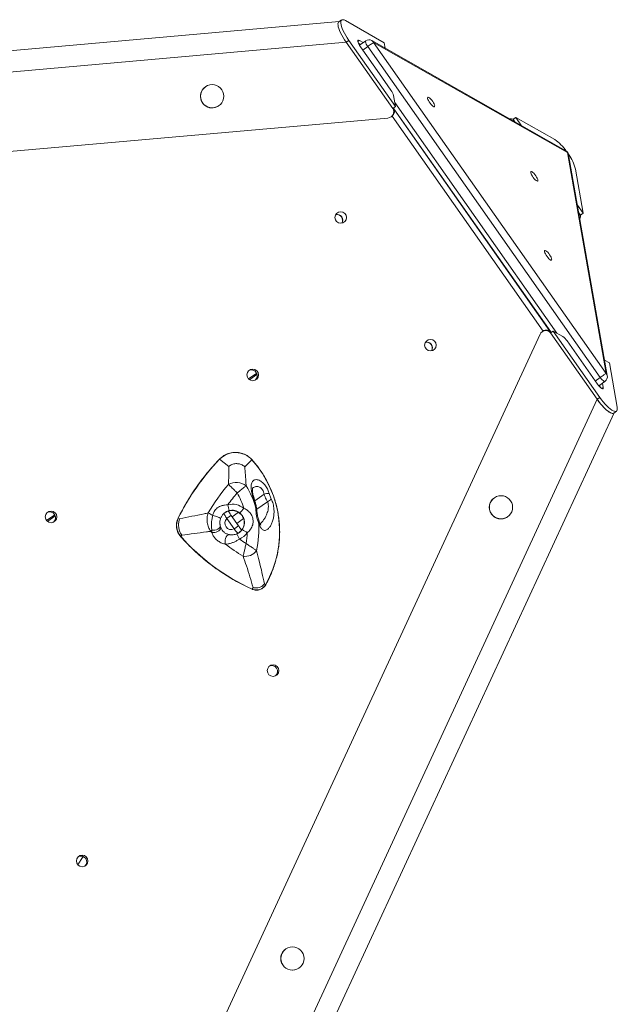
# Model space of a CAD drawing. Units: millimetres. Extents: x -5599 to 6047, y -3528 to 1602.
# Drawn here: x 2795 to 3311, y 753 to 1602 of the extents above; entities that cross this region are included whole.
import ezdxf

# ---------------------------------------------------------------- set-up
doc = ezdxf.new("R2010")
doc.units = ezdxf.units.MM

msp = doc.modelspace()

# ---------------------------------------------------------------- linework, layer by layer
at = {"color": 7, "linetype": 'Continuous', "lineweight": 15}
for p, q in [((3070.88, 1600.2), (1986.63, 1503.93)), ((3072.93, 1601.64), (3070.57, 1599.98)), ((3076.31, 1601.08), (3109.8, 1582.06)), ((1985.71, 1485.53), (3076.93, 1582.41)), ((3079.29, 1584.07), (3076.93, 1582.41)), ((3117.1, 1525.29), (3076.93, 1582.41)), ((3119.46, 1526.95), (3079.29, 1584.07)), ((3089.28, 1580.5), (3087.45, 1581.54)), ((3091.64, 1582.16), (3088.26, 1584.08)), ((3093.72, 1583.62), (3088.34, 1579.84)), ((3089.26, 1578.41), (3105.52, 1555.29)), ((3296.06, 1293.56), (3095.48, 1578.74)), ((3266.31, 1488.93), (3099.06, 1583.88)), ((3100.53, 1582.29), (3301.11, 1297.11)), ((3267.77, 1487.35), (3100.53, 1582.29)), ((3109.8, 1582.06), (3110.64, 1577.3)), ((3105.52, 1555.29), (3115.47, 1541.15)), ((2955.79, 1544.2), (2955.68, 1544.13)), ((3117.8, 1536.42), (3119.46, 1526.95)), ((2966.78, 1527.5), (2966.89, 1527.57)), ((3119.46, 1526.95), (3117.1, 1525.29)), ((3118.11, 1525.2), (3253.35, 1332.91)), ((3252.54, 1333.6), (3118.48, 1524.21)), ((1961.97, 1414.98), (3112.96, 1517.17)), ((3115.67, 1518.17), (3116.34, 1518.65)), ((3223.21, 1517.69), (3220.84, 1516.03)), ((3222.35, 1513.89), (3220.84, 1516.03)), ((3228.22, 1510.55), (3223.21, 1517.69)), ((3223.21, 1517.69), (3256.7, 1498.67)), ((3301.11, 1297.11), (3267.77, 1487.35)), ((3302.1, 1295.21), (3268.76, 1485.45)), ((3274.64, 1473.17), (3281.31, 1435.07)), ((3281.31, 1435.07), (3276.36, 1442.12)), ((3278.95, 1433.41), (3277.53, 1435.44)), ((3281.31, 1435.07), (3278.95, 1433.41)), ((3246.54, 1333.42), (3245.87, 1332.95)), ((3255.46, 1333.58), (3253.1, 1331.92)), ((3253.77, 1332.4), (3253.1, 1331.92)), ((3253.77, 1332.39), (3253.77, 1332.4)), ((3295.64, 1276.47), (3255.46, 1333.58)), ((3255.46, 1333.58), (3263.77, 1328.87)), ((3244.06, 1330.77), (2758.89, 281.93)), ((3253.1, 1331.92), (3293.27, 1274.81)), ((3267.43, 1325.09), (3293.65, 1287.81)), ((3299.78, 1308.42), (3303.92, 1306.08)), ((3303.92, 1306.08), (3310.59, 1267.98)), ((2999.8, 1297.23), (2992.74, 1292.28)), ((3294.67, 1286.48), (3300.05, 1290.26)), ((3295.97, 1285.07), (3295.6, 1287.14)), ((3298.63, 1284.98), (3297.97, 1288.8)), ((3293.27, 1274.81), (2833.3, 280.44)), ((3295.64, 1276.47), (3293.27, 1274.81)), ((3307.62, 1262.92), (3309.98, 1264.58)), ((2850.91, 275.15), (3307.93, 1263.14)), ((2975.59, 1216.96), (2967.78, 1223.09)), ((2989.38, 1216.71), (2995.69, 1222.58)), ((3204.88, 1190.04), (3204.78, 1189.97)), ((2999.11, 1180.27), (2999.11, 1180.65)), ((2999.82, 1179.58), (2999.78, 1180.01)), ((2825.7, 1175.28), (2818.55, 1170.27)), ((2933.34, 1171.88), (2932.13, 1172.35)), ((2980.23, 1163.03), (2973.91, 1172.02)), ((2984.05, 1165.73), (2977.73, 1174.72)), ((3215.88, 1173.34), (3215.99, 1173.41)), ((2968.31, 1165.82), (2968.36, 1165.66)), ((2935.22, 1157.7), (2934.18, 1156.81)), ((2961.09, 1160.08), (2961.06, 1161.93)), ((2976.24, 1158.17), (2975.9, 1158.24)), ((2976.24, 1158.16), (2976.39, 1158.13)), ((2996.57, 1112.6), (2995.89, 1111.27)), ((3006.42, 1115.83), (3007.49, 1115.08)), ((3025.04, 801.26), (3024.93, 801.19)), ((3036.04, 784.55), (3036.14, 784.62))]:
    msp.add_line(p, q, dxfattribs=at)
at = {"color": 8, "linetype": 'Continuous', "lineweight": 15}
for p, q in [((3088.26, 1584.08), (3086.93, 1583.14)), ((3095.48, 1578.74), (3091.16, 1575.7)), ((3118.84, 1530.48), (3258.56, 1331.82)), ((3246.82, 1333.61), (3116.55, 1518.81)), ((3220.84, 1516.03), (3221.72, 1514.24)), ((3277.64, 1434.76), (3278.95, 1433.41)), ((3000.12, 1296.33), (2993.47, 1291.67)), ((3291.74, 1290.52), (3296.06, 1293.56)), ((3297.29, 1284.04), (3298.63, 1284.98)), ((3006.06, 1192.97), (2998.12, 1187.39)), ((3009.08, 1186.57), (2999.76, 1180.01)), ((2826.09, 1174.43), (2819.21, 1169.61)), ((2983.86, 1177.36), (2978.52, 1173.6)), ((2988.4, 1172.02), (2982.53, 1167.89))]:
    msp.add_line(p, q, dxfattribs=at)
at = {"color": 7, "linetype": 'Continuous', "lineweight": 15, "flags": 128}
for points in [[(3076.93, 1582.41), (3075.52, 1584.48), (3074.23, 1586.58), (3073.06, 1588.64), (3072.04, 1590.64), (3071.2, 1592.54), (3070.55, 1594.29), (3070.1, 1595.87), (3069.86, 1597.24), (3069.84, 1598.37), (3070.03, 1599.25), (3070.43, 1599.86), (3070.57, 1599.98)], [(3076.93, 1582.41), (3075.52, 1584.48), (3074.23, 1586.58), (3073.06, 1588.64), (3072.04, 1590.64), (3071.2, 1592.54), (3070.55, 1594.29), (3070.1, 1595.87), (3069.86, 1597.24), (3069.84, 1598.37), (3070.03, 1599.25), (3070.43, 1599.86), (3070.57, 1599.98)], [(3079.29, 1584.07), (3077.89, 1586.14), (3076.59, 1588.24), (3075.42, 1590.3), (3074.41, 1592.3), (3073.57, 1594.2), (3072.91, 1595.95), (3072.46, 1597.53), (3072.22, 1598.9), (3072.2, 1600.03), (3072.39, 1600.91), (3072.79, 1601.52), (3073.4, 1601.85), (3074.2, 1601.88), (3075.17, 1601.62), (3076.31, 1601.08)], [(3089.26, 1578.41), (3088.41, 1579.71), (3087.71, 1580.99), (3087.21, 1582.16), (3086.93, 1583.13), (3086.91, 1583.85), (3087.14, 1584.26), (3087.6, 1584.34), (3088.26, 1584.08)], [(3100.53, 1582.29), (3100.24, 1582.09), (3099.81, 1581.78), (3099.25, 1581.39), (3098.59, 1580.93), (3097.86, 1580.41), (3097.08, 1579.86), (3096.27, 1579.29), (3095.48, 1578.74)], [(3147.33, 1535.05), (3147.73, 1535.11), (3148.32, 1534.86), (3149.05, 1534.33), (3149.86, 1533.54), (3150.7, 1532.56), (3151.51, 1531.47), (3152.21, 1530.33), (3152.77, 1529.25), (3153.13, 1528.28), (3153.28, 1527.52), (3153.2, 1527.01), (3152.9, 1526.8), (3152.4, 1526.89), (3151.74, 1527.29), (3150.96, 1527.96), (3150.12, 1528.85), (3149.29, 1529.89), (3148.53, 1531.02), (3147.9, 1532.14), (3147.43, 1533.17), (3147.17, 1534.04), (3147.13, 1534.68), (3147.33, 1535.05)], [(3236.24, 1471.05), (3236.65, 1471.11), (3237.23, 1470.86), (3237.96, 1470.33), (3238.78, 1469.54), (3239.62, 1468.56), (3240.42, 1467.47), (3241.12, 1466.33), (3241.68, 1465.24), (3242.05, 1464.28), (3242.2, 1463.52), (3242.12, 1463.01), (3241.81, 1462.8), (3241.31, 1462.89), (3240.65, 1463.29), (3239.87, 1463.95), (3239.03, 1464.84), (3238.21, 1465.89), (3237.44, 1467.02), (3236.81, 1468.14), (3236.34, 1469.17), (3236.08, 1470.04), (3236.05, 1470.68), (3236.24, 1471.05)], [(3248.17, 1402.95), (3248.58, 1403.01), (3249.17, 1402.77), (3249.89, 1402.23), (3250.71, 1401.44), (3251.55, 1400.47), (3252.35, 1399.37), (3253.06, 1398.24), (3253.61, 1397.15), (3253.98, 1396.19), (3254.13, 1395.42), (3254.05, 1394.92), (3253.75, 1394.7), (3253.24, 1394.8), (3252.58, 1395.19), (3251.8, 1395.86), (3250.97, 1396.75), (3250.14, 1397.8), (3249.38, 1398.92), (3248.74, 1400.04), (3248.27, 1401.08), (3248.01, 1401.95), (3247.98, 1402.59), (3248.17, 1402.95)], [(3301.11, 1297.11), (3300.82, 1296.91), (3300.38, 1296.6), (3299.83, 1296.21), (3299.17, 1295.75), (3298.44, 1295.23), (3297.65, 1294.68), (3296.85, 1294.11), (3296.06, 1293.56)], [(3298.63, 1284.98), (3298.66, 1284.26), (3298.43, 1283.85), (3297.97, 1283.77), (3297.3, 1284.03), (3296.48, 1284.61), (3295.55, 1285.48), (3294.59, 1286.57), (3293.65, 1287.81)], [(3307.62, 1262.92), (3307.48, 1262.83), (3306.77, 1262.65), (3305.88, 1262.77), (3304.82, 1263.17), (3303.62, 1263.85), (3302.29, 1264.81), (3300.87, 1266.01), (3299.37, 1267.44), (3297.83, 1269.06), (3296.28, 1270.86), (3294.76, 1272.79), (3293.27, 1274.81)], [(3310.59, 1267.98), (3310.72, 1266.72), (3310.64, 1265.71), (3310.34, 1264.96), (3309.84, 1264.49), (3309.13, 1264.31), (3308.24, 1264.43), (3307.19, 1264.83), (3305.98, 1265.51), (3304.65, 1266.47), (3303.23, 1267.67), (3301.73, 1269.1), (3300.19, 1270.72), (3298.65, 1272.52), (3297.12, 1274.45), (3295.64, 1276.47)], [(2968.54, 1171.81), (2968.5, 1172.06), (2968.14, 1172.4), (2967.49, 1172.8), (2966.59, 1173.24), (2965.5, 1173.68), (2964.3, 1174.1), (2963.06, 1174.47), (2961.87, 1174.77)], [(2845.51, 873.63), (2848.32, 878.25), (2850.01, 880.93)]]:
    msp.add_lwpolyline(points, dxfattribs=at)
at = {"color": 8, "linetype": 'Continuous', "lineweight": 15, "flags": 128}
for points in [[(3095.48, 1578.74), (3094.78, 1579.82), (3094.19, 1580.89), (3093.78, 1581.86), (3093.55, 1582.67), (3093.53, 1583.27), (3093.72, 1583.62), (3093.72, 1583.62)], [(3300.05, 1290.26), (3299.66, 1290.19), (3299.11, 1290.41), (3298.42, 1290.9), (3297.65, 1291.62), (3296.85, 1292.53), (3296.06, 1293.56)], [(2967.65, 1223.17), (2967.65, 1223.18), (2967.69, 1223.16), (2967.78, 1223.09)], [(2995.77, 1222.65), (2995.76, 1222.64), (2995.69, 1222.58)], [(2997.89, 1188.26), (2997.76, 1188.27), (2997.32, 1188.17)], [(2999.8, 1180.02), (2999.8, 1180.02), (2999.6, 1180.36), (2999.11, 1180.65)], [(2999.85, 1179.57), (2999.84, 1179.62), (2999.62, 1179.97), (2999.11, 1180.27)], [(2977.73, 1174.72), (2977.7, 1174.69), (2977.51, 1174.56), (2977.18, 1174.33), (2976.72, 1174), (2976.13, 1173.58), (2975.45, 1173.1), (2974.7, 1172.58), (2973.91, 1172.02)], [(2968.36, 1165.66), (2968.37, 1165.11), (2968.04, 1164.36), (2967.34, 1163.62), (2966.33, 1162.96), (2965.09, 1162.42), (2963.73, 1162.06), (2962.35, 1161.89), (2961.06, 1161.93)], [(2961.09, 1160.08), (2962.25, 1159.94), (2963.54, 1160.03), (2964.85, 1160.35), (2966.09, 1160.88), (2967.16, 1161.56), (2968, 1162.36), (2968.54, 1163.21), (2968.73, 1164.05), (2968.64, 1164.63)], [(2984.05, 1165.73), (2984.02, 1165.7), (2983.84, 1165.57), (2983.5, 1165.34), (2983.04, 1165.01), (2982.45, 1164.6), (2981.77, 1164.12), (2981.02, 1163.59), (2980.23, 1163.03)], [(3001.18, 1169.42), (3001.55, 1169.94), (3001.58, 1170.32)], [(2972.94, 1149.94), (2972.64, 1151.05), (2972.55, 1152.32), (2972.66, 1153.66), (2972.98, 1154.97), (2973.48, 1156.15), (2974.12, 1157.12), (2974.86, 1157.8), (2975.63, 1158.14), (2976.24, 1158.16)], [(3007.49, 1115.08), (3007.57, 1115.01), (3007.59, 1114.99)]]:
    msp.add_lwpolyline(points, dxfattribs=at)
at = {"color": 7, "linetype": 'Continuous', "lineweight": 15}
for centre, radius in [((2961.34, 1535.91), 9.99), ((3072.18, 1431.41), 4.99), ((3149.56, 1321.39), 4.99), ((2996.29, 1295.79), 4.99), ((3210.42, 1181.72), 9.99), ((2822.39, 1173.46), 4.99), ((3013.83, 1041.01), 4.99), ((2849.23, 876.95), 4.99), ((3030.58, 792.93), 9.99)]:
    msp.add_circle(centre, radius, dxfattribs=at)
for centre, radius, start, end in [((3096.59, 1579.53), 5, 60.41737, 125.09506), ((2961.25, 1535.83), 10, 155.1703, 303.61826), ((2961.21, 1535.85), 9.96, 123.72977, 155.18204), ((3104.6, 1532.86), 13.67, 15.0913, 37.3392), ((3233.89, 1465.85), 39.97, 34.85231, 55.19695), ((3263.84, 1484.59), 5, 35.1204, 60.41737), ((3263.84, 1484.59), 5, 9.93861, 35.1204), ((3238.84, 1464.11), 36.92, 14.21326, 36.12023), ((3068.79, 1429.06), 5, 329.06948, 100.30063), ((3068.95, 1429.17), 5, 327.90558, 101.5585), ((3146.18, 1319.04), 5, 329.06873, 100.30139), ((3146.34, 1319.15), 5, 327.9054, 101.55845), ((3256.02, 1317.71), 13.58, 32.90115, 55.213), ((2995.27, 1295.1), 5, 310.83716, 116.61646), ((3297.17, 1294.35), 5, 305.09506, 9.93861), ((3113.49, 1082.82), 202.26, 136.0882, 153.72564), ((2981.5, 1209.87), 19.05, 41.83588, 136.03536), ((2926.7, 1160.61), 92.74, 330.59574, 41.93029), ((3115.26, 1083.93), 182.69, 139.96423, 149.44247), ((2982.14, 1189.23), 13.96, 52.70737, 118.90861), ((2928.39, 1161.76), 73.2, 14.95593, 31.80304), ((3115.62, 1084.08), 172.48, 140.36156, 144.66591), ((2928.73, 1161.99), 62.9, 17.44145, 30.71815), ((3010.18, 1179.89), 13.72, 88.62074, 107.49263), ((3004.27, 1196.62), 11.15, 295.60668, 315.99928), ((3210.34, 1181.67), 10, 123.8178, 303.63602), ((2978.89, 1168.79), 15.56, 50.74215, 104.77904), ((2953.58, 1176.9), 22.44, 4.92933, 18.01129), ((2924.47, 1231.65), 81.92, 317.95888, 321.66508), ((2821.37, 1172.77), 5, 310.83675, 116.61687), ((2944.77, 1166.12), 14.1, 153.75864, 221.31208), ((2923.2, 1105.24), 79.56, 60.91984, 64.10676), ((2977.86, 1168.08), 5.58, 135.04517, 295.19624), ((2978.63, 1168.61), 10.57, 50.7413, 104.77972), ((2978.67, 1168.57), 10.53, 292.13518, 324.51546), ((2977.31, 1141.87), 22.86, 51.36441, 64.22627), ((2928.54, 1161.78), 73.05, 346.16139, 6.00472), ((3069.64, 1275.75), 180.26, 221.28564, 245.84985), ((2807.79, 1313.08), 215.26, 315.04686, 315.39879), ((3071.86, 1277.45), 161.39, 226.185, 226.65685), ((2966.56, 1148.28), 19.22, 18.43479, 33.21538), ((2978.95, 1168.73), 15.51, 292.13523, 324.51661), ((3071.72, 1277.23), 150.51, 234.722, 237.36662), ((2928.88, 1162), 62.75, 349.42077, 357.9222), ((3071.3, 1276.84), 160.56, 232.21964, 238.7465), ((2989.87, 1151.29), 11.87, 260.91643, 323.92789), ((2999.6, 1119.53), 9.06, 245.81143, 330.54307), ((3012.81, 1040.32), 5, 310.83637, 116.61802), ((2848.21, 876.26), 5, 310.83648, 116.61752), ((3030.5, 792.88), 10, 123.81787, 303.63643)]:
    msp.add_arc(centre, radius, start, end, dxfattribs=at)
at = {"color": 8, "linetype": 'Continuous', "lineweight": 15}
for centre, radius, start, end in [((3097.25, 1580.72), 3.64, 25.61172, 60.11329), ((3264.49, 1485.78), 3.64, 25.61172, 60.11329), ((3265.19, 1484.8), 3.63, 10.24543, 44.6424), ((3298.53, 1294.57), 3.63, 10.24197, 44.64586), ((2931.99, 1172.18), 0.219, 52.68597, 96.18486), ((2933.06, 1158.03), 1.66, 306.66303, 312.78542), ((2995.52, 1111.38), 0.387, 316.59157, 342.44135)]:
    msp.add_arc(centre, radius, start, end, dxfattribs=at)
at = {"color": 7, "linetype": 'Continuous', "lineweight": 15}
for centre, major_axis, ratio, start_param, end_param in [((3112.77, 1522.25), (4.33, 3.05), 0.944754, 4.162038, 6.282301), ((3113.43, 1522.72), (4.33, 3.05), 0.944754, 4.71725, 6.282301), ((3216.22, 1514.65), (5.2, 0.68), 0.348555, 0.433499, 1.258516), ((3276.09, 1429.53), (2.39, 4.67), 0.351066, 5.049571, 5.848251), ((3248.77, 1328.88), (4.33, 3.05), 0.944754, 6.282301, 8.402565), ((3249.44, 1329.35), (4.33, 3.05), 0.944754, 6.282301, 7.858843)]:
    msp.add_ellipse(centre, major_axis=major_axis, ratio=ratio, start_param=start_param, end_param=end_param, dxfattribs=at)
for points, knots in [([(3293.27, 1274.81), (3293.86, 1273.99), (3295.04, 1272.37), (3296.89, 1270.11), (3298.73, 1268.05), (3300.54, 1266.26), (3302.26, 1264.79), (3303.84, 1263.67), (3305.25, 1262.93), (3306.41, 1262.62), (3307.19, 1262.63), (3307.47, 1262.88), (3307.55, 1262.95)], [0, 0, 0, 0, 0.1072, 0.213648, 0.320093, 0.426539, 0.532986, 0.639431, 0.745876, 0.852323, 0.958769, 1, 1, 1, 1]), ([(2967.65, 1223.17), (2966.68, 1222.16), (2963.88, 1219.21), (2959.41, 1214.16), (2954.34, 1207.98), (2949.53, 1201.6), (2944.96, 1195.03), (2940.66, 1188.29), (2936.63, 1181.38), (2933.79, 1176.05), (2932.29, 1173.03), (2931.97, 1172.4)], [0, 0, 0, 0, 0.067691, 0.196007, 0.32433, 0.452652, 0.580975, 0.709298, 0.837621, 0.965945, 1, 1, 1, 1]), ([(2995.77, 1222.65), (2995.47, 1222.98), (2994.61, 1223.9), (2993.01, 1225.25), (2990.94, 1226.6), (2988.72, 1227.68), (2986.37, 1228.46), (2983.95, 1228.94), (2981.49, 1229.1), (2979.02, 1228.94), (2976.6, 1228.48), (2974.26, 1227.7), (2972.04, 1226.63), (2969.97, 1225.29), (2968.54, 1224.08), (2967.81, 1223.33), (2967.65, 1223.17)], [0, 0, 0, 0, 0.042078, 0.120095, 0.19815, 0.276203, 0.354256, 0.432308, 0.510359, 0.588407, 0.666455, 0.7445, 0.822546, 0.900589, 0.978633, 1, 1, 1, 1]), ([(3007.59, 1114.99), (3008.05, 1115.82), (3009.38, 1118.23), (3011.37, 1122.34), (3013.46, 1127.33), (3015.25, 1132.44), (3016.73, 1137.64), (3017.92, 1142.92), (3018.79, 1148.26), (3019.35, 1153.65), (3019.6, 1159.06), (3019.53, 1164.47), (3019.14, 1169.87), (3018.44, 1175.24), (3017.43, 1180.57), (3016.11, 1185.82), (3014.49, 1190.99), (3012.57, 1196.05), (3010.35, 1201), (3007.86, 1205.81), (3005.08, 1210.46), (3002.04, 1214.95), (2998.94, 1219.02), (2996.76, 1221.52), (2995.77, 1222.65)], [0, 0, 0, 0, 0.024757, 0.07156, 0.118367, 0.165176, 0.211984, 0.258792, 0.305601, 0.352408, 0.399217, 0.446026, 0.492834, 0.539643, 0.586451, 0.63326, 0.680069, 0.726878, 0.773687, 0.820496, 0.867305, 0.914114, 0.960923, 1, 1, 1, 1]), ([(2975.39, 1201.45), (2975.41, 1202.05), (2975.55, 1205.04), (2975.67, 1210.27), (2975.62, 1214.73), (2975.59, 1216.96)], [0, 0, 0, 0, 0.111808, 0.555572, 1, 1, 1, 1]), ([(2975.59, 1216.96), (2975.6, 1216.97), (2976.42, 1217.62), (2978.4, 1218.78), (2980.89, 1219.34), (2983.33, 1219.37), (2985.69, 1219), (2987.94, 1217.87), (2989.1, 1216.95), (2989.37, 1216.71), (2989.38, 1216.71)], [0, 0, 0, 0, 0.002025, 0.210901, 0.453616, 0.499849, 0.697515, 0.925601, 0.997945, 1, 1, 1, 1]), ([(2989.38, 1216.71), (2989.61, 1214.37), (2990.06, 1209.69), (2990.43, 1204.15), (2990.57, 1200.98), (2990.6, 1200.33)], [0, 0, 0, 0, 0.443389, 0.887461, 1, 1, 1, 1]), ([(2997.32, 1188.17), (2997.04, 1188.98), (2996.47, 1190.6), (2995.81, 1192.98), (2995.3, 1195.25), (2994.98, 1197.42), (2994.87, 1199.42), (2995, 1201.27), (2995.42, 1202.85), (2996.13, 1204.16), (2997.17, 1205.08), (2998.51, 1205.58), (3000.11, 1205.58), (3001.75, 1205.1), (3003.32, 1204.27), (3004.74, 1203.21), (3006.15, 1201.84), (3007.43, 1200.24), (3008.52, 1198.51), (3009.63, 1196.33), (3010.17, 1194.65), (3010.51, 1193.6)], [0, 0, 0, 0, 0.0517689, 0.1035546, 0.1543954, 0.2052422, 0.2588416, 0.3124463, 0.3696501, 0.4268586, 0.4876178, 0.5483671, 0.6103189, 0.6722141, 0.7170178, 0.7617905, 0.8076255, 0.8534368, 0.8933314, 0.9332375, 1, 1, 1, 1]), ([(2975.39, 1201.45), (2975.57, 1201.28), (2976.3, 1200.64), (2977.65, 1199.35), (2979.35, 1197.67), (2980.61, 1196.39), (2981.76, 1195.2), (2982.45, 1194.48), (2982.79, 1194.12), (2982.8, 1194.12)], [0, 0, 0, 0, 0.1076951, 0.4225702, 0.5916606, 0.7607497, 0.8786002, 0.9981937, 1, 1, 1, 1]), ([(2990.6, 1200.33), (2990.42, 1200.19), (2989.76, 1199.64), (2988.42, 1198.54), (2986.64, 1197.11), (2984.9, 1195.74), (2983.58, 1194.71), (2982.81, 1194.12), (2982.8, 1194.12)], [0, 0, 0, 0, 0.109292, 0.422799, 0.592846, 0.762896, 0.998192, 1, 1, 1, 1]), ([(2997.89, 1188.26), (2997.74, 1188.68), (2997.38, 1189.67), (2996.92, 1191.24), (2996.51, 1192.9), (2996.22, 1194.45), (2996.06, 1195.81), (2996.03, 1196.95), (2996.1, 1197.81), (2996.21, 1198.35), (2996.32, 1198.6), (2996.31, 1198.59), (2996.31, 1198.58)], [0, 0, 0, 0, 0.079521, 0.189352, 0.301255, 0.412587, 0.522695, 0.628089, 0.735356, 0.836983, 0.94058, 1, 1, 1, 1]), ([(2999.11, 1180.65), (2998.92, 1181.89), (2998.56, 1184.41), (2997.74, 1186.9), (2997.32, 1188.17)], [0, 0, 0, 0, 0.493471, 1, 1, 1, 1]), ([(2999.73, 1180.02), (2999.61, 1180.94), (2999.37, 1182.84), (2998.73, 1185.61), (2998.13, 1187.41), (2997.85, 1188.25)], [0, 0, 0, 0, 0.335845, 0.689427, 1, 1, 1, 1]), ([(3012.29, 1188.88), (3012.59, 1188.2), (3013.21, 1186.83), (3013.88, 1184.63), (3014.35, 1182.41), (3014.66, 1179.87), (3014.73, 1177.07), (3014.45, 1173.82), (3013.76, 1170.56), (3012.63, 1167.46), (3011.18, 1164.85), (3009.67, 1163.12), (3008.26, 1162.16), (3007.1, 1161.79), (3006.02, 1161.85), (3005.05, 1162.25), (3004.14, 1163.03), (3003.55, 1163.82), (3002.75, 1165.11), (3001.98, 1166.8), (3001.4, 1168.69), (3001.18, 1169.42)], [0, 0, 0, 0, 0.043068, 0.086171, 0.128926, 0.171712, 0.234089, 0.296536, 0.377445, 0.458396, 0.539305, 0.62009, 0.670507, 0.720847, 0.760801, 0.800708, 0.83849, 0.87627, 0.882093, 0.95433, 1, 1, 1, 1]), ([(3009.08, 1186.57), (3008.71, 1187.26), (3007.98, 1188.63), (3006.96, 1190.8), (3006.36, 1192.24), (3006.06, 1192.97)], [0, 0, 0, 0, 0.335556, 0.66349, 1, 1, 1, 1]), ([(3010.51, 1193.6), (3010.85, 1192.52), (3011.35, 1190.9), (3012.05, 1189.38), (3012.29, 1188.88)], [0, 0, 0, 0, 0.6673868, 1, 1, 1, 1]), ([(2961.87, 1174.77), (2961.95, 1175.18), (2962.23, 1176.61), (2963.22, 1178.66), (2964.9, 1180.56), (2966.65, 1181.85), (2968.18, 1182.59), (2969.97, 1183.24), (2972.07, 1183.74), (2973.97, 1183.8), (2974.92, 1183.84)], [0, 0, 0, 0, 0.073569, 0.257265, 0.38145, 0.505762, 0.630354, 0.675902, 0.837988, 1, 1, 1, 1]), ([(2988.73, 1180.84), (2989.44, 1180.49), (2990.84, 1179.79), (2992.36, 1178.63), (2994.03, 1177), (2995.28, 1175.26), (2996.42, 1172.51), (2996.79, 1170.12), (2996.56, 1167.61), (2996.02, 1165.64), (2995.26, 1164.04), (2994.32, 1162.56), (2993.21, 1161.17), (2992.12, 1160.21), (2991.58, 1159.73)], [0, 0, 0, 0, 0.08948, 0.178969, 0.218843, 0.359777, 0.422211, 0.559519, 0.627934, 0.711548, 0.795268, 0.834109, 0.917059, 1, 1, 1, 1]), ([(3001.18, 1169.42), (3000.76, 1170.45), (3000.21, 1171.81), (2999.62, 1173.96), (2999.31, 1175.64), (2999.11, 1177.89), (2999.11, 1179.38), (2999.11, 1180.27)], [0, 0, 0, 0, 0.3096274, 0.4089934, 0.5797783, 0.7508631, 1, 1, 1, 1]), ([(3001.58, 1170.32), (3001.55, 1170.42), (3001.35, 1171.12), (3000.97, 1172.42), (3000.53, 1174.24), (3000.22, 1176.12), (3000.01, 1177.92), (2999.9, 1179.07), (2999.85, 1179.57)], [0, 0, 0, 0, 0.034736, 0.243753, 0.427887, 0.621846, 0.835162, 1, 1, 1, 1]), ([(2931.97, 1172.4), (2931.81, 1172.05), (2931.35, 1171.06), (2930.82, 1169.33), (2930.49, 1167.23), (2930.48, 1165.11), (2930.79, 1163), (2931.4, 1160.96), (2932.32, 1159.04), (2933.25, 1157.64), (2933.88, 1156.9), (2934.05, 1156.7)], [0, 0, 0, 0, 0.068704, 0.194935, 0.321257, 0.447576, 0.573904, 0.700236, 0.826563, 0.952902, 1, 1, 1, 1]), ([(2935.22, 1157.7), (2935.21, 1157.71), (2934.37, 1158.87), (2933.2, 1161.1), (2932.29, 1164.89), (2932.32, 1168.46), (2932.95, 1170.86), (2933.34, 1171.86), (2933.34, 1171.88)], [0, 0, 0, 0, 0.002892, 0.289851, 0.499996, 0.779708, 0.997109, 1, 1, 1, 1]), ([(2933.34, 1171.88), (2940.3, 1173.26), (2948.42, 1174.87), (2956.76, 1176.57), (2957.94, 1176.81)], [0, 0, 0, 0, 0.858246, 1, 1, 1, 1]), ([(2960.13, 1160.99), (2959.4, 1162.16), (2957.98, 1164.45), (2956.93, 1168.59), (2956.78, 1172.86), (2957.56, 1175.51), (2957.94, 1176.81)], [0, 0, 0, 0, 0.249124, 0.490904, 0.751033, 1, 1, 1, 1]), ([(2961.06, 1161.93), (2960.98, 1162.52), (2960.8, 1163.92), (2960.7, 1166.44), (2960.86, 1169.26), (2961.25, 1172.09), (2961.66, 1173.87), (2961.87, 1174.77)], [0, 0, 0, 0, 0.15202, 0.365384, 0.587154, 0.790901, 1, 1, 1, 1]), ([(2968.54, 1171.81), (2968.36, 1171.12), (2968.14, 1170.26), (2968.01, 1168.72), (2968.04, 1167.64), (2968.17, 1166.53), (2968.26, 1166.07), (2968.31, 1165.82)], [0, 0, 0, 0, 0.333665, 0.416684, 0.723413, 0.846116, 1, 1, 1, 1]), ([(2975.93, 1178.83), (2975.45, 1178.68), (2974.46, 1178.37), (2972.62, 1177.4), (2970.76, 1175.87), (2969.45, 1173.99), (2968.83, 1172.67), (2968.62, 1172.07), (2968.54, 1171.81)], [0, 0, 0, 0, 0.141946, 0.289063, 0.587315, 0.818601, 0.922134, 1, 1, 1, 1]), ([(2973.91, 1172.02), (2973.68, 1172.45), (2973.19, 1173.38), (2972.42, 1174.66), (2971.82, 1175.72), (2971.57, 1176.22), (2971.49, 1176.45), (2971.51, 1176.49), (2971.51, 1176.51)], [0, 0, 0, 0, 0.182307, 0.399785, 0.61368, 0.826489, 0.883739, 1, 1, 1, 1]), ([(2972.3, 1177.07), (2972.73, 1177.34), (2973.29, 1177.69), (2974.41, 1178.19), (2975.63, 1178.61), (2977.83, 1179.01), (2980.02, 1178.9), (2982.13, 1178.31), (2983.06, 1177.85), (2983.53, 1177.61)], [0, 0, 0, 0, 0.123519, 0.163054, 0.304555, 0.450403, 0.74658, 0.870925, 1, 1, 1, 1]), ([(2975.5, 1177.99), (2975.46, 1178.05), (2975.35, 1178.2), (2975.26, 1178.34), (2975.21, 1178.43)], [0, 0, 0, 0, 0.393056, 1, 1, 1, 1]), ([(2977.73, 1174.72), (2977.57, 1174.96), (2977.07, 1175.67), (2976.3, 1176.78), (2975.75, 1177.61), (2975.5, 1177.99)], [0, 0, 0, 0, 0.212669, 0.637607, 1, 1, 1, 1]), ([(2983.53, 1177.61), (2984.43, 1177), (2986.02, 1175.94), (2987.04, 1174.5), (2987.47, 1173.88)], [0, 0, 0, 0, 0.570404, 1, 1, 1, 1]), ([(2987.47, 1173.88), (2987.81, 1173.29), (2988.22, 1172.56), (2988.78, 1170.91), (2989.05, 1169.3), (2988.97, 1167.36), (2988.54, 1165.21), (2987.48, 1162.86), (2985.8, 1160.76), (2984.54, 1159.87), (2984.12, 1159.58)], [0, 0, 0, 0, 0.128968, 0.158277, 0.313525, 0.413379, 0.516498, 0.725177, 0.908854, 1, 1, 1, 1]), ([(2987.25, 1162.46), (2987.67, 1163.15), (2988.68, 1164.8), (2989.19, 1167.26), (2989.16, 1169.55), (2988.76, 1171.83), (2987.85, 1173.92), (2986.54, 1175.69), (2985.72, 1176.42), (2985.31, 1176.79)], [0, 0, 0, 0, 0.153594, 0.362439, 0.473072, 0.583658, 0.794151, 0.897175, 1, 1, 1, 1]), ([(2968.65, 1164.62), (2968.62, 1164.73), (2968.51, 1165.04), (2968.43, 1165.41), (2968.38, 1165.67)], [0, 0, 0, 0, 0.327591, 1, 1, 1, 1]), ([(2975.9, 1158.24), (2975.71, 1158.28), (2975.17, 1158.38), (2974.21, 1158.71), (2973.12, 1159.21), (2972.15, 1159.8), (2971.28, 1160.49), (2970.51, 1161.27), (2969.82, 1162.17), (2969.23, 1163.18), (2968.84, 1164.01), (2968.7, 1164.48), (2968.66, 1164.62)], [0, 0, 0, 0, 0.068804, 0.1966, 0.310996, 0.409471, 0.496729, 0.589991, 0.691806, 0.810591, 0.945689, 1, 1, 1, 1]), ([(2983.66, 1159.25), (2983.6, 1159.27), (2983.47, 1159.32), (2982.88, 1159.96), (2982.05, 1160.93), (2981.14, 1162.05), (2980.49, 1162.75), (2980.23, 1163.03)], [0, 0, 0, 0, 0.2125, 0.425096, 0.638097, 0.852517, 1, 1, 1, 1]), ([(2986.7, 1162.09), (2986.47, 1162.39), (2985.94, 1163.1), (2985.04, 1164.34), (2984.36, 1165.29), (2984.02, 1165.78), (2984.01, 1165.8)], [0, 0, 0, 0, 0.266075, 0.622708, 0.984431, 1, 1, 1, 1]), ([(3003.31, 1166.42), (3003.31, 1166.41), (3003.35, 1166.39), (3003.19, 1166.54), (3002.94, 1166.91), (3002.56, 1167.61), (3002.16, 1168.56), (3001.83, 1169.49), (3001.64, 1170.13), (3001.59, 1170.32)], [0, 0, 0, 0, 0.040893, 0.198293, 0.364403, 0.530382, 0.707281, 0.912418, 1, 1, 1, 1]), ([(2934.05, 1156.7), (2934.93, 1155.71), (2937.48, 1152.84), (2941.89, 1148.25), (2947.33, 1143.02), (2952.98, 1138.03), (2958.84, 1133.27), (2964.89, 1128.77), (2971.12, 1124.52), (2977.53, 1120.53), (2984.1, 1116.82), (2990.2, 1113.69), (2994.14, 1111.88), (2995.8, 1111.12)], [0, 0, 0, 0, 0.051455, 0.148969, 0.246489, 0.34401, 0.441529, 0.53905, 0.636569, 0.73409, 0.83161, 0.929129, 1, 1, 1, 1]), ([(2960.13, 1160.99), (2958.93, 1160.84), (2950.47, 1159.73), (2942.26, 1158.63), (2935.22, 1157.7)], [0, 0, 0, 0, 0.141801, 1, 1, 1, 1]), ([(2972.94, 1149.94), (2971.88, 1150.18), (2970.28, 1150.56), (2968.08, 1151.62), (2966.06, 1152.89), (2963.98, 1154.81), (2962.13, 1157.41), (2961.45, 1159.14), (2961.09, 1160.08)], [0, 0, 0, 0, 0.214675, 0.324231, 0.433641, 0.626389, 0.79761, 1, 1, 1, 1]), ([(2984.79, 1154.36), (2984.06, 1153.89), (2982.57, 1152.92), (2980.13, 1151.71), (2977.58, 1150.76), (2975.1, 1150.15), (2973.63, 1150), (2972.94, 1149.94)], [0, 0, 0, 0, 0.184616, 0.376929, 0.586262, 0.80384, 1, 1, 1, 1]), ([(2976.39, 1158.13), (2976.78, 1158.08), (2977.54, 1157.98), (2978.86, 1157.97), (2980.34, 1158.12), (2981.65, 1158.43), (2982.42, 1158.73), (2982.64, 1158.81)], [0, 0, 0, 0, 0.217595, 0.434596, 0.658031, 0.901175, 1, 1, 1, 1]), ([(2990.56, 1150.48), (2990.55, 1150.48), (2990.41, 1149.81), (2990.12, 1148.49), (2989.57, 1146.03), (2989.05, 1143.79), (2988.47, 1141.39), (2988.19, 1140.3), (2988, 1139.58)], [0, 0, 0, 0, 0.001742, 0.158615, 0.312063, 0.596243, 0.730058, 1, 1, 1, 1]), ([(2999.46, 1144.31), (2998.91, 1144.76), (2998.11, 1145.41), (2996.2, 1146.81), (2994.38, 1148.07), (2992.57, 1149.24), (2991.44, 1149.95), (2990.86, 1150.3), (2990.56, 1150.48), (2990.56, 1150.48)], [0, 0, 0, 0, 0.276582, 0.403874, 0.688018, 0.841371, 0.919601, 0.998263, 1, 1, 1, 1]), ([(2996.57, 1112.6), (2995.71, 1115.65), (2994, 1121.76), (2991.18, 1130.73), (2989, 1136.79), (2988, 1139.58)], [0, 0, 0, 0, 0.350668, 0.701801, 1, 1, 1, 1]), ([(2999.46, 1144.31), (3000.3, 1141.34), (3002.1, 1134.9), (3004.37, 1125.42), (3005.73, 1119.03), (3006.42, 1115.83)], [0, 0, 0, 0, 0.299726, 0.649548, 1, 1, 1, 1]), ([(2995.8, 1111.12), (2996.09, 1111), (2996.91, 1110.66), (2998.34, 1110.34), (3000.05, 1110.27), (3001.75, 1110.51), (3003.37, 1111.07), (3004.86, 1111.91), (3006.17, 1113.02), (3007.05, 1114.09), (3007.47, 1114.78), (3007.59, 1114.99)], [0, 0, 0, 0, 0.069498, 0.194813, 0.320248, 0.445671, 0.571094, 0.696505, 0.821913, 0.947317, 1, 1, 1, 1]), ([(3006.42, 1115.83), (3006.41, 1115.83), (3005.92, 1115.14), (3004.64, 1113.82), (3002.25, 1112.56), (2999.43, 1112.05), (2997.55, 1112.3), (2996.58, 1112.6), (2996.57, 1112.6)], [0, 0, 0, 0, 0.002661, 0.234059, 0.500012, 0.721746, 0.997356, 1, 1, 1, 1])]:
    msp.add_open_spline(points, degree=3, knots=knots, dxfattribs=at)
at = {"color": 8, "linetype": 'Continuous', "lineweight": 15}
for points, knots in [([(3006.06, 1192.97), (3005.96, 1193.66), (3005.77, 1194.98), (3005.11, 1196.37), (3004.31, 1197.53), (3003.58, 1198.25), (3002.22, 1199.13), (3000.75, 1199.6), (2999.05, 1199.58), (2997.49, 1199.27), (2996.64, 1198.62), (2996.18, 1198.27)], [0, 0, 0, 0, 0.120895, 0.231322, 0.258779, 0.373974, 0.420645, 0.591064, 0.716497, 0.845891, 1, 1, 1, 1]), ([(3002.68, 1167.43), (3003.13, 1167.83), (3004.23, 1168.78), (3005.78, 1170.78), (3007.31, 1173.23), (3008.47, 1175.74), (3009.28, 1178.2), (3009.79, 1180.75), (3009.9, 1183.43), (3009.51, 1185.49), (3009.15, 1186.39), (3009.08, 1186.57)], [0, 0, 0, 0, 0.103374, 0.247727, 0.391008, 0.53419, 0.638838, 0.743306, 0.875768, 0.975201, 1, 1, 1, 1])]:
    msp.add_open_spline(points, degree=3, knots=knots, dxfattribs=at)

doc.saveas('drawing.dxf')
